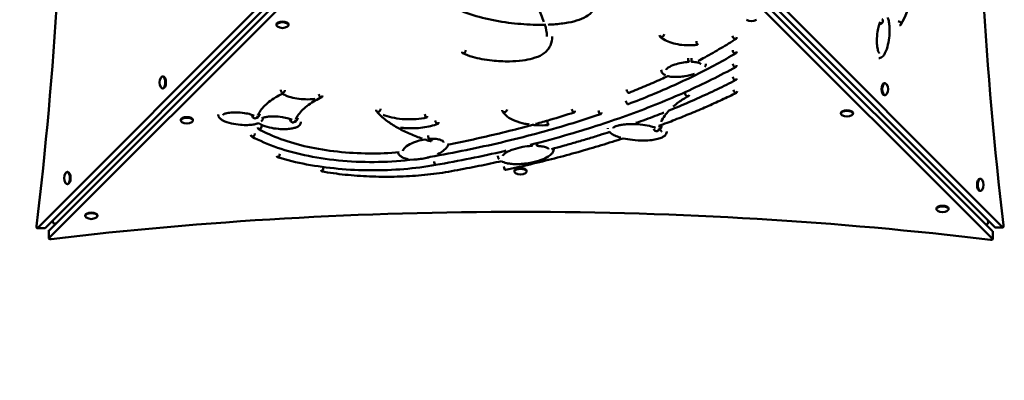
# Model space of a CAD drawing. Units: millimetres. Extents: x 11802 to 25714, y 8646 to 22449.
# Drawn here: x 20073 to 21226, y 9894 to 10316 of the extents above; entities that cross this region are included whole.
import ezdxf

# ---------------------------------------------------------------- set-up
doc = ezdxf.new("R2010")
doc.units = ezdxf.units.MM
doc.header["$LTSCALE"] = 100
doc.layers.add('Widoczne (ISO)', color=7, linetype='Continuous', lineweight=50)
doc.layers.add('Wymiar (ISO)', color=7, linetype='Continuous', lineweight=25)
doc.styles.add('Tekst notatki (ISO)', font='tahoma.ttf')
doc.dimstyles.new('Domyślne (ISO)', dxfattribs={"dimscale": 100, "dimtxt": 3.5, "dimasz": 2.5, "dimexe": 3.175, "dimexo": 0, "dimgap": 0.762, "dimtad": 1, "dimrnd": 1e-08, "dimzin": 0, "dimtxsty": 'Tekst notatki (ISO)', "dimcen": 0.09, "dimdle": 10, "dimclrd": 256, "dimclre": 256, "dimclrt": 256, "dimazin": 0, "dimtfac": 1.001486, "dimtmove": 0, "dimatfit": 3, "dimfxl": 0, "dimtolj": 1, "dimtzin": 0, "dimlwd": -1, "dimlwe": -1, "dimarcsym": 0})

# ---------------------------------------------------------------- blocks, each defined once
blk = doc.blocks.new('*D6')
at = {"layer": 'Defpoints', "color": 0}
for p in [(12249.3, 20948.6), (14664.3, 20948.6), (20179.3, 8645.7)]:
    blk.add_point(p, dxfattribs=at)
at = {"layer": 'Wymiar (ISO)'}
for p, q in [((14664.3, 20948.6), (11931.8, 20948.6)), ((12249.3, 8895.7), (12249.3, 20698.6)), ((20179.3, 8645.7), (11931.8, 8645.7))]:
    blk.add_line(p, q, dxfattribs=at)
for points in [[(12207.6, 20698.6), (12290.9, 20698.6), (12249.3, 20948.6)], [(12207.6, 8895.7), (12290.9, 8895.7), (12249.3, 8645.7)]]:
    blk.add_solid(points, dxfattribs=at)
at = {"layer": 'Wymiar (ISO)', "insert": (11808.5, 14350.9), "char_height": 350, "attachment_point": 1, "rotation": 90, "style": 'Tekst notatki (ISO)'}
blk.add_mtext('\\A1;12303', dxfattribs=at)

msp = doc.modelspace()

# ---------------------------------------------------------------- linework, layer by layer
at = {"layer": 'Widoczne (ISO)'}
for p, q in [((20093.5, 10072.4), (20645.8, 10625.7)), ((20102.4, 10072.4), (20654.8, 10625.7)), ((20663.7, 10625.7), (21215.2, 10073.3)), ((20672.7, 10625.7), (21224.2, 10073.3)), ((20659.3, 10621.2), (20106.9, 10069.7)), ((21212.5, 10068.8), (20659.3, 10621.2)), ((20659.3, 10612.2), (20106.9, 10060.8)), ((21212.5, 10059.9), (20659.3, 10612.2)), ((20373.4, 10310.2), (20373.4, 10311)), ((20387.6, 10310.2), (20387.6, 10311)), ((20240, 10250.1), (20240.8, 10250.1)), ((20240, 10235.9), (20240.8, 10235.9)), ((21086.5, 10242.1), (21085.7, 10242.1)), ((21086.5, 10227.9), (21085.7, 10227.9)), ((20261.4, 10198.4), (20261.4, 10199.2)), ((20275.6, 10198.4), (20275.6, 10199.2)), ((21034.8, 10206.4), (21034.8, 10207.2)), ((21049, 10206.4), (21049, 10207.2)), ((20128.2, 10138.1), (20129, 10138.1)), ((20652.2, 10138.6), (20652.2, 10139.5)), ((20666.4, 10138.6), (20666.4, 10139.5)), ((21198.4, 10130.1), (21197.5, 10130.1)), ((20128.2, 10123.9), (20129, 10123.9)), ((21198.4, 10115.9), (21197.5, 10115.9)), ((21146.8, 10094.6), (21146.8, 10095.4)), ((21161, 10094.6), (21161, 10095.4)), ((20149.4, 10086.6), (20149.4, 10087.4)), ((20163.6, 10086.6), (20163.6, 10087.4)), ((20093.1, 10072.2), (20102.1, 10072.2)), ((21207.1, 10081.3), (21207.1, 10081.5)), ((21224.5, 10073.1), (21215.6, 10073.1)), ((20106.7, 10060.4), (20106.7, 10069.4)), ((21212.7, 10059.5), (21212.7, 10068.5))]:
    msp.add_line(p, q, dxfattribs=at)
for centre, radius, start, end in [((20929.9, 10325.4), 10.7, 236.6687, 303.3313), ((20380.5, 10317.4), 10.7, 236.6687, 303.3313), ((20247.2, 10243), 10.7, 146.6687, 213.3313), ((21079.4, 10235), 10.7, 326.6687, 33.3313), ((21041.9, 10213.6), 10.7, 236.6687, 303.3313), ((20268.5, 10205.5), 10.7, 236.6687, 303.3313), ((20179.3, 10145.7), 1500, 180, 270), ((20135.3, 10131), 10.7, 146.6687, 213.3313), ((20659.3, 10145.8), 10.7, 236.6687, 303.3313), ((21191.2, 10123), 10.7, 326.6687, 33.3313), ((20156.5, 10093.7), 10.7, 236.6687, 303.3313), ((21153.9, 10101.7), 10.7, 236.6687, 303.3313)]:
    msp.add_arc(centre, radius, start, end, dxfattribs=at)
for centre, major_axis, ratio, start_param, end_param in [((19181.2, 10628.9), (0, -2120), 0.44522, 1.30633, 1.831645), ((22137.3, 10622.4), (0, 2120), 0.44522, 1.30633, 1.831645), ((20380.5, 10311), (-7.1, 0), 0.44522, 3.141593, 6.283185), ((21081.3, 10314.6), (0.94, 2.85), 0.885928, 3.425776, 6.090222), ((21102.6, 10312.2), (2.63, -1.45), 0.696314, 5.381528, 8.52312), ((20380.5, 10310.2), (-7.1, 0), 0.44522, 2.546487, 6.878291), ((20824.9, 10299), (-2.15, -2.09), 0.821516, 5.608388, 8.749981), ((20866.3, 10289.9), (0.33, -2.98), 0.217237, 4.238767, 7.38036), ((20910.4, 10296.6), (1.62, -2.52), 0.736075, 3.994583, 7.136176), ((20593.1, 10279.8), (-1.31, -2.7), 0.658739, 5.345623, 8.487216), ((20910.4, 10279.9), (1.53, -2.58), 0.716391, 4.020328, 7.16192), ((20856.1, 10270), (0.17, -2.99), 0.115771, 4.2476, 7.389193), ((20859.6, 10270.1), (-0.02, -3), 0.010313, 5.173835, 8.315428), ((20910.4, 10263.9), (1.45, -2.62), 0.697732, 4.041728, 7.183321), ((20240, 10243), (0, 7.1), 0.44522, 2.546487, 6.878291), ((20240.8, 10243), (0, 7.1), 0.44522, 3.141593, 6.283185), ((20910.4, 10248.6), (1.38, -2.66), 0.680021, 4.059814, 7.201407), ((20380.7, 10233.2), (-1.26, 2.72), 0.645144, 0.948747, 2.519543), ((20380.7, 10233.2), (1.74, 2.44), 0.759411, 3.89525, 5.466046), ((20785.5, 10233.7), (1.11, -2.79), 0.596365, 4.124454, 6.283185), ((20911.1, 10233.5), (1.32, -2.69), 0.663186, 4.075307, 7.2169), ((21085.7, 10235), (0, -7.1), 0.44522, 3.141593, 6.283185), ((21086.5, 10235), (0, -7.1), 0.44522, 2.546487, 6.878291), ((20425.2, 10228.4), (1.26, -2.72), 0.645144, 4.090339, 7.231932), ((20424.5, 10227.9), (0.68, -2.92), 0.413812, 5.705885, 6.714644), ((20854.5, 10229.4), (1.44, -2.63), 0.694841, 4.044818, 7.186411), ((20492.9, 10211.2), (-2.27, -1.96), 0.835863, 5.658345, 7.229141), ((20492.9, 10211.2), (1.61, 2.53), 0.73275, 3.854792, 5.425588), ((20640.7, 10210.9), (-2.63, -1.44), 0.869779, 5.837404, 8.978996), ((20721.4, 10210.7), (0.92, -2.86), 0.524635, 4.162055, 7.303648), ((20784.7, 10220.4), (1.06, -2.81), 0.579514, 4.13444, 6.283185), ((21041.9, 10207.2), (-7.1, 0), 0.44522, 3.141593, 6.283185), ((20268.5, 10198.4), (-7.1, 0), 0.44522, 2.546487, 6.878291), ((20268.5, 10199.2), (-7.1, 0), 0.44522, 3.141593, 6.283185), ((20348.1, 10203.6), (2.85, -0.94), 0.885928, 3.425776, 6.090222), ((20351.4, 10205.4), (-1.56, -2.56), 0.723858, 0.167822, 2.272205), ((20392.6, 10198.8), (2.85, -0.94), 0.885928, 3.425776, 6.090269), ((20395.9, 10200.6), (-1.56, -2.56), 0.723858, 0.167822, 2.272205), ((20548.7, 10204.7), (0.63, -2.93), 0.388034, 4.20823, 7.349823), ((20752.6, 10208.9), (0.97, -2.84), 0.544623, 4.152777, 7.29437), ((21041.9, 10206.4), (-7.1, 0), 0.44522, 2.546487, 6.878291), ((20353.9, 10191.2), (-1.49, -2.61), 0.705702, 5.391871, 8.533463), ((20561.5, 10197.3), (1.06, -2.81), 0.578943, 4.134764, 7.276357), ((20691.5, 10196), (0.23, -2.99), 0.150108, 4.245263, 7.386856), ((20818.6, 10188.5), (2.97, -0.41), 0.893702, 3.265512, 6.283185), ((20822.5, 10191), (-1.37, -2.67), 0.677215, 6.187806, 8.503867), ((20345.8, 10182.3), (-1.45, -2.63), 0.696314, 5.381528, 8.52312), ((20551.7, 10179.7), (0.26, -2.99), 0.170549, 4.243562, 6.283185), ((20554.7, 10177), (-0.85, -2.88), 0.493313, 0, 1.709686), ((20672.6, 10171.6), (0.14, -3), 0.095223, 5.161552, 7.390291), ((20678.9, 10171.6), (-0.12, -3), 0.078818, 5.175361, 7.986598), ((20375.7, 10158.1), (-0.87, -2.87), 0.501975, 5.253134, 8.394727), ((20427, 10141.7), (-0.51, -2.96), 0.323017, 5.202177, 8.343769), ((20559.4, 10149.3), (-0.51, 2.96), 0.325584, 1.080512, 2.651309), ((20559.4, 10149.3), (0.52, -2.95), 0.331269, 4.220986, 5.791783), ((20641.2, 10143.4), (0.63, -2.93), 0.391529, 4.207343, 6.283185), ((20659.3, 10138.6), (-7.1, 0), 0.44522, 2.546487, 6.878291), ((20659.3, 10139.5), (-7.1, 0), 0.44522, 3.141593, 6.283185), ((20128.2, 10131), (0, 7.1), 0.44522, 2.546487, 6.878291), ((20129, 10131), (0, 7.1), 0.44522, 3.141593, 6.283185), ((20567.4, 10140.1), (0.51, -2.96), 0.325584, 5.792901, 6.283185), ((20567.4, 10140.1), (0.44, -2.97), 0.281401, 5.800715, 6.325219), ((21197.5, 10123), (0, -7.1), 0.44522, 3.141593, 6.283185), ((21198.4, 10123), (0, -7.1), 0.44522, 2.546487, 6.878291), ((20656, 9147.6), (2120, 0), 0.44522, 1.30633, 1.831645), ((21153.9, 10094.6), (-7.1, 0), 0.44522, 2.546487, 6.878291), ((21153.9, 10095.4), (-7.1, 0), 0.44522, 3.141593, 6.283185), ((20156.5, 10086.6), (-7.1, 0), 0.44522, 2.546487, 6.878291), ((20156.5, 10087.4), (-7.1, 0), 0.44522, 3.141593, 6.283185), ((20093.1, 10074.2), (0, -2), 0.44522, 4.447922, 6.702651), ((20102.1, 10074.2), (0, -2), 0.44522, 0, 0.419466), ((20115.9, 10082.3), (1.97, 6.48), 0.64474, 1.912566, 2.449201), ((20115.9, 10082.3), (6.48, 1.96), 0.644562, 3.833595, 4.367804), ((21202.6, 10081.3), (-6.48, 1.97), 0.644513, 2.076497, 2.448896), ((21202.6, 10081.3), (-1.96, 6.48), 0.644334, 3.833899, 4.518941), ((21215.6, 10075.1), (0, -2), 0.44522, 5.863719, 6.283185), ((21224.5, 10075.1), (0, -2), 0.44522, 5.863719, 8.114831), ((20108.7, 10060.4), (-2, 0), 0.44522, 5.863719, 8.114831), ((20108.7, 10069.4), (-2, 0), 0.44522, 5.863719, 6.283185), ((21210.7, 10068.5), (2, 0), 0.44522, 0, 0.419466), ((21210.7, 10059.5), (2, 0), 0.44522, 4.447922, 6.702651)]:
    msp.add_ellipse(centre, major_axis=major_axis, ratio=ratio, start_param=start_param, end_param=end_param, dxfattribs=at)
for points, knots in [([(21105.2, 10310.8), (21110.1, 10319.8), (21114.6, 10330), (21122.3, 10352.3), (21125.5, 10364.5), (21130.7, 10390.2), (21132.6, 10403.7), (21134.9, 10431.3), (21135.4, 10445.4), (21134.8, 10473.5), (21133.8, 10487.4), (21132.1, 10500.9)], [1.972703, 1.972703, 1.972703, 1.972703, 2.206481, 2.206481, 2.440259, 2.440259, 2.674037, 2.674037, 2.907815, 2.907815, 3.1405, 3.1405, 3.1405, 3.1405]), ([(20686.8, 10314), (20684.9, 10319.3), (20682.6, 10324.7), (20675.3, 10340.8), (20669.9, 10351.4), (20664.9, 10362.3), (20664.9, 10362.4), (20664.8, 10362.5)], [18.053952, 18.053952, 18.053952, 18.053952, 21.783886, 21.783886, 29.139531, 29.139531, 29.209229, 29.209229, 29.209229, 29.209229]), ([(20688.9, 10310.5), (20684, 10310.4), (20679.1, 10310.4), (20664.5, 10310.9), (20654.8, 10311.7), (20634.8, 10314.3), (20624.4, 10316.3), (20604.7, 10321.2), (20595.3, 10324.3), (20583.5, 10329.7), (20580.1, 10331.5), (20574.5, 10335.3), (20572.2, 10337.1), (20569.1, 10340.6), (20568, 10342.1), (20566.6, 10345.2), (20566.1, 10346.8), (20566, 10348.6), (20566, 10348.9), (20566, 10349.2)], [26.09673, 26.09673, 26.09673, 26.09673, 27.563741, 27.563741, 30.497383, 30.497383, 33.818167, 33.818167, 37.258831, 37.258831, 38.828121, 38.828121, 40.173609, 40.173609, 41.139097, 41.139097, 41.986373, 41.986373, 42.147592, 42.147592, 42.147592, 42.147592]), ([(20746.6, 10336.2), (20746.6, 10334.2), (20746.3, 10332.2), (20744.3, 10327.1), (20741.9, 10324), (20735.6, 10319.5), (20732.1, 10317.8), (20724.3, 10315), (20719.9, 10313.9), (20709.9, 10312.1), (20704.2, 10311.4), (20696.1, 10310.8), (20693.9, 10310.7), (20691.6, 10310.6)], [17.422744, 17.422744, 17.422744, 17.422744, 18.560949, 18.560949, 20.42737, 20.42737, 21.921327, 21.921327, 23.38992, 23.38992, 25.14801, 25.14801, 25.829024, 25.829024, 25.829024, 25.829024]), ([(21089.5, 10319), (21089.8, 10318.5), (21090, 10317.9), (21090.7, 10315.8), (21091, 10314.2), (21091.6, 10310.4), (21091.8, 10308.3), (21091.9, 10303.3), (21091.8, 10300.5), (21091.3, 10294.1), (21090.7, 10290.6), (21089.1, 10283.5), (21088, 10280), (21085.8, 10275.9), (21085, 10274.7), (21083.5, 10273.1), (21082.8, 10272.5), (21081.3, 10271.8), (21080.7, 10271.6), (21079.9, 10271.5), (21079.7, 10271.5), (21079.4, 10271.5)], [2.205872, 2.205872, 2.205872, 2.205872, 2.419409, 2.419409, 2.957715, 2.957715, 3.602107, 3.602107, 4.444182, 4.444182, 5.541148, 5.541148, 6.805195, 6.805195, 7.351161, 7.351161, 7.755297, 7.755297, 8.003878, 8.003878, 8.097017, 8.097017, 8.097017, 8.097017]), ([(20690.4, 10296.8), (20690.4, 10297), (20690.4, 10297.2), (20690.3, 10301.7), (20689.3, 10306.1), (20687.9, 10310.5)], [13.988606, 13.988606, 13.988606, 13.988606, 14.166356, 14.166356, 17.247967, 17.247967, 17.247967, 17.247967]), ([(21080.9, 10313.8), (21080.3, 10312.5), (21079.8, 10311), (21078.7, 10307.2), (21078.2, 10304.8), (21077.3, 10299), (21077, 10295.5), (21077, 10290.2), (21077, 10288.5), (21077.3, 10285.5), (21077.4, 10284.3), (21077.8, 10282.2), (21078, 10281.3), (21078.4, 10280), (21078.6, 10279.5), (21078.9, 10278.7), (21079, 10278.4), (21079.3, 10278), (21079.4, 10277.8), (21079.6, 10277.5), (21079.7, 10277.4), (21079.8, 10277.4), (21079.8, 10277.4), (21079.8, 10277.4)], [0.088299, 0.088299, 0.088299, 0.088299, 0.658554, 0.658554, 1.458048, 1.458048, 2.510319, 2.510319, 3.023451, 3.023451, 3.419585, 3.419585, 3.707663, 3.707663, 3.911428, 3.911428, 4.059175, 4.059175, 4.172534, 4.172534, 4.361916, 4.361916, 4.397869, 4.397869, 4.397869, 4.397869]), ([(20696.4, 10296.8), (20696.4, 10293.3), (20695.9, 10289.8), (20693.3, 10284), (20691.8, 10281.6), (20688.3, 10278.1), (20686.6, 10276.8), (20681.6, 10273.8), (20677.8, 10272.2), (20669.9, 10270), (20665.8, 10269.2), (20656.6, 10268), (20651.5, 10267.7), (20639.6, 10267.5), (20632.8, 10267.9), (20618.1, 10269.4), (20610.1, 10270.9), (20599, 10274.1), (20595.2, 10275.5), (20591.8, 10277.1)], [42.496958, 42.496958, 42.496958, 42.496958, 44.639553, 44.639553, 46.084793, 46.084793, 47.016792, 47.016792, 48.496457, 48.496457, 49.807691, 49.807691, 51.342659, 51.342659, 53.372529, 53.372529, 55.869833, 55.869833, 57.325345, 57.325345, 57.325345, 57.325345]), ([(20822.7, 10296.9), (20824.3, 10295.2), (20826.4, 10293.8), (20831, 10291.3), (20833.7, 10290.2), (20839.6, 10288.4), (20842.7, 10287.7), (20849.4, 10286.7), (20852.8, 10286.5), (20859.7, 10286.4), (20863.2, 10286.5), (20866.6, 10286.9)], [1.734882, 1.734882, 1.734882, 1.734882, 2.016224, 2.016224, 2.297566, 2.297566, 2.578908, 2.578908, 2.860251, 2.860251, 3.141593, 3.141593, 3.141593, 3.141593]), ([(20867.5, 10268.1), (20870.1, 10269.5), (20872.8, 10270.9), (20878.7, 10274.1), (20881.8, 10275.9), (20888.1, 10279.5), (20891.2, 10281.3), (20897.3, 10284.9), (20900.3, 10286.7), (20906.2, 10290.4), (20909.1, 10292.2), (20912, 10294.1)], [0.00329905, 0.00329905, 0.00329905, 0.00329905, 0.01894718, 0.01894718, 0.03789436, 0.03789436, 0.05684154, 0.05684154, 0.07578873, 0.07578873, 0.09473591, 0.09473591, 0.09473591, 0.09473591]), ([(20785.7, 10217.6), (20795.1, 10221.1), (20804.3, 10224.8), (20822.3, 10232.2), (20831.1, 10236), (20848.4, 10243.8), (20856.8, 10247.8), (20873.3, 10256), (20881.3, 10260.1), (20897, 10268.6), (20904.6, 10272.9), (20912, 10277.3)], [3.1415927, 3.1415927, 3.1415927, 3.1415927, 3.1862913, 3.1862913, 3.2309899, 3.2309899, 3.2756886, 3.2756886, 3.3203872, 3.3203872, 3.3650858, 3.3650858, 3.3650858, 3.3650858]), ([(20670.6, 10169.8), (20686.1, 10173.7), (20701.4, 10177.9), (20741, 10189.5), (20764.8, 10197.2), (20810.4, 10213.8), (20832.2, 10222.6), (20873.7, 10241.3), (20893.4, 10251), (20911.9, 10261.3)], [5.9068955, 5.9068955, 5.9068955, 5.9068955, 5.9704152, 5.9704152, 6.0746719, 6.0746719, 6.1789286, 6.1789286, 6.2831853, 6.2831853, 6.2831853, 6.2831853]), ([(20829.3, 10251.4), (20828.8, 10251.6), (20828.3, 10251.8), (20826.7, 10252.8), (20825.7, 10253.6), (20824.5, 10255.6), (20824.2, 10256.6), (20824.2, 10257.7), (20824.2, 10257.8), (20824.2, 10257.8)], [8.641889, 8.641889, 8.641889, 8.641889, 8.83267, 8.83267, 9.333834, 9.333834, 9.761974, 9.761974, 9.785451, 9.785451, 9.785451, 9.785451]), ([(20856.2, 10267), (20853.5, 10266.8), (20850.9, 10266.5), (20845.5, 10265.5), (20842.7, 10264.8), (20837.2, 10262.9), (20834.5, 10261.6), (20831.8, 10259.8), (20831.2, 10259.3), (20830.5, 10258.5), (20830.3, 10258.2), (20830.2, 10257.9), (20830.2, 10257.8), (20830.2, 10257.8)], [0, 0, 0, 0, 0.815814, 0.815814, 1.770974, 1.770974, 2.926344, 2.926344, 3.397719, 3.397719, 3.692946, 3.692946, 3.963813, 3.963813, 3.963813, 3.963813]), ([(20870.6, 10264.6), (20870.6, 10264.6), (20870.6, 10264.6), (20870.5, 10264.7), (20870.4, 10264.8), (20869.9, 10265.2), (20869.5, 10265.4), (20868.6, 10265.8), (20868.1, 10266), (20866.9, 10266.3), (20866.1, 10266.5), (20864.4, 10266.8), (20863.3, 10266.9), (20861.3, 10267), (20860.4, 10267.1), (20859.6, 10267.1)], [10.428986, 10.428986, 10.428986, 10.428986, 10.52936, 10.52936, 10.777298, 10.777298, 10.996094, 10.996094, 11.203733, 11.203733, 11.45605, 11.45605, 11.782555, 11.782555, 12.048255, 12.048255, 12.048255, 12.048255]), ([(20876.6, 10264.6), (20876.6, 10264.5), (20876.6, 10264.3), (20876.5, 10263.4), (20876.3, 10262.6), (20875.8, 10261.6), (20875.7, 10261.4), (20875.5, 10261.1)], [2.4212446, 2.4212446, 2.4212446, 2.4212446, 2.4817422, 2.4817422, 2.8286136, 2.8286136, 2.96642, 2.96642, 2.96642, 2.96642]), ([(20786.6, 10230.9), (20789.8, 10232.2), (20793, 10233.5), (20799.3, 10236.1), (20802.5, 10237.4), (20808.7, 10240), (20811.8, 10241.4), (20818, 10244), (20821, 10245.4), (20826.7, 10248), (20829.4, 10249.2), (20832, 10250.4)], [3.14159265, 3.14159265, 3.14159265, 3.14159265, 3.15767738, 3.15767738, 3.17376211, 3.17376211, 3.18984684, 3.18984684, 3.20593156, 3.20593156, 3.22016751, 3.22016751, 3.22016751, 3.22016751]), ([(20863.1, 10253.1), (20859.7, 10251.9), (20855.8, 10250.9), (20849.7, 10249.9), (20847.6, 10249.7), (20843.6, 10249.4), (20841.8, 10249.4), (20838.5, 10249.4), (20837.1, 10249.5), (20834.6, 10249.9), (20833.5, 10250), (20832.3, 10250.3), (20832.2, 10250.4), (20832, 10250.4)], [4.991996, 4.991996, 4.991996, 4.991996, 6.286154, 6.286154, 6.940976, 6.940976, 7.484299, 7.484299, 7.91438, 7.91438, 8.254779, 8.254779, 8.316518, 8.316518, 8.316518, 8.316518]), ([(20832.9, 10209.9), (20836.1, 10211.2), (20839.2, 10212.4), (20850.4, 10217.1), (20858.5, 10220.5), (20874.2, 10227.6), (20882, 10231.1), (20897.1, 10238.4), (20904.5, 10242.1), (20911.8, 10245.9)], [6.1532476, 6.1532476, 6.1532476, 6.1532476, 6.1677502, 6.1677502, 6.2062286, 6.2062286, 6.244707, 6.244707, 6.2831853, 6.2831853, 6.2831853, 6.2831853]), ([(20380.5, 10229.7), (20377.7, 10228.4), (20375, 10227), (20369.6, 10223.8), (20367, 10222), (20362.2, 10218.3), (20360.1, 10216.3), (20356.5, 10212.5), (20355, 10210.5), (20353, 10207.2), (20352.3, 10205.9), (20351.7, 10204.5)], [3.1600155, 3.1600155, 3.1600155, 3.1600155, 3.2657, 3.2657, 3.3898073, 3.3898073, 3.5139147, 3.5139147, 3.638022, 3.638022, 3.7225704, 3.7225704, 3.7225704, 3.7225704]), ([(20380.5, 10229.7), (20382.2, 10228.7), (20384, 10227.8), (20388.8, 10226), (20391.8, 10225.1), (20398.2, 10223.9), (20401.6, 10223.5), (20408.5, 10223.1), (20412, 10223.1), (20416.5, 10223.5), (20417.7, 10223.6), (20418.8, 10223.8)], [4.861069, 4.861069, 4.861069, 4.861069, 5.088939, 5.088939, 5.387501, 5.387501, 5.686062, 5.686062, 5.984624, 5.984624, 6.085701, 6.085701, 6.085701, 6.085701]), ([(20424.5, 10224.8), (20421.9, 10223.5), (20419.3, 10222.1), (20414.1, 10219), (20411.4, 10217.2), (20406.7, 10213.5), (20404.6, 10211.6), (20401, 10207.7), (20399.5, 10205.8), (20397.4, 10202.5), (20396.7, 10201.1), (20396.2, 10199.8)], [3.1652742, 3.1652742, 3.1652742, 3.1652742, 3.2657, 3.2657, 3.3898073, 3.3898073, 3.5139147, 3.5139147, 3.638022, 3.638022, 3.7225704, 3.7225704, 3.7225704, 3.7225704]), ([(20821.6, 10192.1), (20827.9, 10194.4), (20834.2, 10196.8), (20846.7, 10201.7), (20852.9, 10204.2), (20865.3, 10209.3), (20871.4, 10211.9), (20883.4, 10217.2), (20889.3, 10219.8), (20901, 10225.3), (20906.8, 10228), (20912.4, 10230.8)], [6.1421288, 6.1421288, 6.1421288, 6.1421288, 6.1697798, 6.1697798, 6.1981312, 6.1981312, 6.2264826, 6.2264826, 6.2548339, 6.2548339, 6.2831853, 6.2831853, 6.2831853, 6.2831853]), ([(20855.9, 10226.8), (20851.8, 10224.5), (20848, 10222.2), (20842.3, 10218.1), (20840.2, 10216.5), (20838.3, 10214.9)], [5.6626486, 5.6626486, 5.6626486, 5.6626486, 5.7867559, 5.7867559, 5.867399, 5.867399, 5.867399, 5.867399]), ([(20352.6, 10195.4), (20352.1, 10195.2), (20351.5, 10194.9), (20349.4, 10194.3), (20347.7, 10193.9), (20344, 10193.3), (20341.8, 10193.2), (20336.9, 10193), (20334.1, 10193.1), (20327.7, 10193.6), (20324.2, 10194.2), (20317.1, 10195.8), (20313.6, 10196.9), (20309.5, 10199.1), (20308.3, 10199.9), (20306.7, 10201.4), (20306.1, 10202.2), (20305.4, 10203.6), (20305.2, 10204.2), (20305.1, 10205), (20305.1, 10205.3), (20305.1, 10205.5)], [2.205872, 2.205872, 2.205872, 2.205872, 2.419409, 2.419409, 2.957715, 2.957715, 3.602107, 3.602107, 4.444182, 4.444182, 5.541148, 5.541148, 6.805195, 6.805195, 7.351161, 7.351161, 7.755297, 7.755297, 8.003878, 8.003878, 8.097017, 8.097017, 8.097017, 8.097017]), ([(20347.4, 10204), (20346.1, 10204.6), (20344.6, 10205.1), (20340.8, 10206.2), (20338.4, 10206.7), (20332.6, 10207.6), (20329.1, 10207.9), (20323.8, 10207.9), (20322.1, 10207.9), (20319.1, 10207.6), (20317.9, 10207.5), (20315.8, 10207.1), (20314.9, 10206.9), (20313.6, 10206.5), (20313.1, 10206.4), (20312.3, 10206), (20312, 10205.9), (20311.6, 10205.7), (20311.4, 10205.6), (20311.1, 10205.3), (20311, 10205.2), (20311, 10205.2), (20311, 10205.2), (20311, 10205.2)], [0.088299, 0.088299, 0.088299, 0.088299, 0.658554, 0.658554, 1.458048, 1.458048, 2.510319, 2.510319, 3.023451, 3.023451, 3.419585, 3.419585, 3.707663, 3.707663, 3.911428, 3.911428, 4.059175, 4.059175, 4.172534, 4.172534, 4.361916, 4.361916, 4.397869, 4.397869, 4.397869, 4.397869]), ([(20351.6, 10201.3), (20351.6, 10201.3), (20351.6, 10201.3), (20351.5, 10201.5), (20351.3, 10201.7), (20350.9, 10202.1), (20350.7, 10202.2), (20350.5, 10202.4)], [10.6546678, 10.6546678, 10.6546678, 10.6546678, 10.7855056, 10.7855056, 11.0173853, 11.0173853, 11.1741339, 11.1741339, 11.1741339, 11.1741339]), ([(20357.6, 10201.5), (20357.6, 10200.9), (20357.5, 10200.2), (20357, 10199), (20356.6, 10198.4), (20356, 10197.6), (20355.8, 10197.4), (20355.5, 10197.2)], [1.1382236, 1.1382236, 1.1382236, 1.1382236, 1.3842218, 1.3842218, 1.6620067, 1.6620067, 1.7763718, 1.7763718, 1.7763718, 1.7763718]), ([(20391.9, 10199.3), (20390.6, 10199.8), (20389.1, 10200.3), (20385.3, 10201.4), (20382.9, 10201.9), (20377, 10202.8), (20373.5, 10203.1), (20368.3, 10203.2), (20366.6, 10203.1), (20363.6, 10202.9), (20362.3, 10202.7), (20360.2, 10202.3), (20359.4, 10202.2), (20358, 10201.8), (20357.5, 10201.6), (20356.7, 10201.3), (20356.4, 10201.1), (20356.1, 10200.9)], [0.088299, 0.088299, 0.088299, 0.088299, 0.658554, 0.658554, 1.458048, 1.458048, 2.510319, 2.510319, 3.023451, 3.023451, 3.419585, 3.419585, 3.707663, 3.707663, 3.911428, 3.911428, 4.085952, 4.085952, 4.085952, 4.085952]), ([(20490.6, 10209.3), (20493.1, 10206.3), (20496, 10203.5), (20502.5, 10198.1), (20506.2, 10195.5), (20514.1, 10190.5), (20518.4, 10188.1), (20527.6, 10183.6), (20532.4, 10181.5), (20539.8, 10178.7), (20541.9, 10177.9), (20544.2, 10177.2)], [5.6626486, 5.6626486, 5.6626486, 5.6626486, 5.7867559, 5.7867559, 5.9108633, 5.9108633, 6.0349706, 6.0349706, 6.159078, 6.159078, 6.2108561, 6.2108561, 6.2108561, 6.2108561]), ([(20498.3, 10205.1), (20499, 10204.8), (20499.7, 10204.6), (20503.8, 10203.1), (20507.6, 10202.1), (20515.6, 10200.6), (20519.8, 10200.1), (20528.4, 10199.7), (20532.7, 10199.7), (20541.2, 10200.4), (20545.4, 10201), (20549.3, 10201.8)], [1.958405, 1.958405, 1.958405, 1.958405, 2.016224, 2.016224, 2.297566, 2.297566, 2.578908, 2.578908, 2.860251, 2.860251, 3.141593, 3.141593, 3.141593, 3.141593]), ([(20553.5, 10155.7), (20567.7, 10158.2), (20581.8, 10160.9), (20609.7, 10166.6), (20623.5, 10169.6), (20650.7, 10176), (20664.1, 10179.4), (20690.5, 10186.4), (20703.5, 10190.1), (20728.9, 10197.8), (20741.4, 10201.9), (20753.6, 10206)], [2.8619658, 2.8619658, 2.8619658, 2.8619658, 2.9177403, 2.9177403, 2.9737034, 2.9737034, 3.0296665, 3.0296665, 3.0856296, 3.0856296, 3.1415927, 3.1415927, 3.1415927, 3.1415927]), ([(20638.1, 10209.4), (20639.4, 10207), (20641.4, 10204.9), (20646.4, 10201.2), (20649.5, 10199.5), (20656.4, 10196.7), (20660.4, 10195.5), (20666.2, 10194.3), (20667.9, 10194), (20669.7, 10193.7)], [3.141593, 3.141593, 3.141593, 3.141593, 3.435522, 3.435522, 3.735389, 3.735389, 4.035255, 4.035255, 4.154643, 4.154643, 4.154643, 4.154643]), ([(20677.1, 10194.3), (20682.7, 10195.9), (20688.3, 10197.5), (20703.5, 10202), (20713, 10204.9), (20722.3, 10207.9)], [3.07374444, 3.07374444, 3.07374444, 3.07374444, 3.09864594, 3.09864594, 3.14159265, 3.14159265, 3.14159265, 3.14159265]), ([(20794.7, 10195.5), (20802.3, 10198.2), (20809.9, 10201), (20820.6, 10205.1), (20824, 10206.4), (20827.3, 10207.7)], [6.09559599, 6.09559599, 6.09559599, 6.09559599, 6.12927188, 6.12927188, 6.1445986, 6.1445986, 6.1445986, 6.1445986]), ([(20833.3, 10210.1), (20831.4, 10208.1), (20829.8, 10206.2), (20826.7, 10201.8), (20825.2, 10199.3), (20824.1, 10196.9)], [5.9442151, 5.9442151, 5.9442151, 5.9442151, 6.0349706, 6.0349706, 6.1489154, 6.1489154, 6.1489154, 6.1489154]), ([(20352.4, 10188.5), (20360.2, 10184.1), (20369, 10180.1), (20388.4, 10173.1), (20398.9, 10170), (20421.2, 10165.1), (20433, 10163.2), (20457.2, 10160.6), (20469.6, 10159.9), (20493.8, 10159.7), (20505.6, 10160.2), (20517.2, 10161.2)], [2.02697, 2.02697, 2.02697, 2.02697, 2.249895, 2.249895, 2.472819, 2.472819, 2.695744, 2.695744, 2.918668, 2.918668, 3.130616, 3.130616, 3.130616, 3.130616]), ([(20402.1, 10196.7), (20402.1, 10196.1), (20401.9, 10195.5), (20401.5, 10194.2), (20401.1, 10193.6), (20400.1, 10192.4), (20399.4, 10191.9), (20397.7, 10190.9), (20396.6, 10190.4), (20393.9, 10189.5), (20392.2, 10189.1), (20388.5, 10188.6), (20386.3, 10188.4), (20381.4, 10188.2), (20378.5, 10188.3), (20372.2, 10188.9), (20368.6, 10189.4), (20361.6, 10191), (20358, 10192.2), (20354.2, 10194.2), (20353.3, 10194.7), (20352.6, 10195.4)], [1.138224, 1.138224, 1.138224, 1.138224, 1.384222, 1.384222, 1.662007, 1.662007, 1.984347, 1.984347, 2.419409, 2.419409, 2.957715, 2.957715, 3.602107, 3.602107, 4.444182, 4.444182, 5.541148, 5.541148, 6.805195, 6.805195, 7.21636, 7.21636, 7.21636, 7.21636]), ([(20396.1, 10196.5), (20396.1, 10196.5), (20396.1, 10196.6), (20395.9, 10196.8), (20395.8, 10197), (20395.3, 10197.3), (20395.2, 10197.5), (20394.9, 10197.6)], [5.6584035, 5.6584035, 5.6584035, 5.6584035, 5.8016333, 5.8016333, 6.0328212, 6.0328212, 6.1779544, 6.1779544, 6.1779544, 6.1779544]), ([(20518.9, 10189.9), (20520.8, 10189.7), (20522.7, 10189.5), (20528, 10189.2), (20531.4, 10189.2), (20538.1, 10189.4), (20541.4, 10189.7), (20547.9, 10190.6), (20551.1, 10191.1), (20557.1, 10192.6), (20559.9, 10193.5), (20562.5, 10194.4)], [3.2300583, 3.2300583, 3.2300583, 3.2300583, 3.3483306, 3.3483306, 3.5550686, 3.5550686, 3.7618065, 3.7618065, 3.9685445, 3.9685445, 4.1752824, 4.1752824, 4.1752824, 4.1752824]), ([(20573.7, 10170.1), (20584, 10172.1), (20594.1, 10174.1), (20614.5, 10178.6), (20624.7, 10180.9), (20644.9, 10185.8), (20654.9, 10188.3), (20667.6, 10191.7), (20670.5, 10192.5), (20673.3, 10193.3)], [2.9280037, 2.9280037, 2.9280037, 2.9280037, 2.9698058, 2.9698058, 3.0127525, 3.0127525, 3.0556992, 3.0556992, 3.0682045, 3.0682045, 3.0682045, 3.0682045]), ([(20673.3, 10193.3), (20674.8, 10193.1), (20676.3, 10193), (20682.3, 10192.6), (20686.9, 10192.7), (20691.6, 10193), (20691.6, 10193), (20691.7, 10193)], [4.2366214, 4.2366214, 4.2366214, 4.2366214, 4.3351223, 4.3351223, 4.6349891, 4.6349891, 4.6409267, 4.6409267, 4.6409267, 4.6409267]), ([(20817.7, 10189.9), (20815.5, 10190.7), (20813, 10191.4), (20807.1, 10192.7), (20803.5, 10193.3), (20795, 10194.1), (20790.1, 10194.3), (20783, 10194), (20780.7, 10193.8), (20777, 10193.2), (20775.5, 10192.9), (20773, 10192.3), (20772, 10192), (20770.5, 10191.4), (20769.9, 10191.2), (20769.1, 10190.7), (20768.8, 10190.5), (20768.1, 10190), (20767.9, 10189.8), (20767.8, 10189.6), (20767.8, 10189.5), (20767.8, 10189.5)], [0.084777, 0.084777, 0.084777, 0.084777, 0.951413, 0.951413, 2.090765, 2.090765, 3.547719, 3.547719, 4.226758, 4.226758, 4.730758, 4.730758, 5.094151, 5.094151, 5.355011, 5.355011, 5.549739, 5.549739, 5.864292, 5.864292, 6.029508, 6.029508, 6.029508, 6.029508]), ([(20824.8, 10185.5), (20824.8, 10185.5), (20824.8, 10185.5), (20824.8, 10185.5), (20824.7, 10185.7), (20824.2, 10186.3), (20823.8, 10186.7), (20822.7, 10187.5), (20822, 10187.9), (20821.1, 10188.4)], [14.153158, 14.153158, 14.153158, 14.153158, 14.181257, 14.181257, 14.54399, 14.54399, 14.895817, 14.895817, 15.308005, 15.308005, 15.308005, 15.308005]), ([(20344.4, 10179.7), (20353.3, 10174.8), (20363.5, 10170.4), (20385.9, 10162.7), (20398.1, 10159.4), (20423.8, 10154.3), (20437.3, 10152.4), (20464.9, 10150), (20479, 10149.5), (20507.1, 10150.1), (20521, 10151.1), (20534.4, 10152.8)], [1.972703, 1.972703, 1.972703, 1.972703, 2.206481, 2.206481, 2.440259, 2.440259, 2.674037, 2.674037, 2.907815, 2.907815, 3.1405, 3.1405, 3.1405, 3.1405]), ([(20547.2, 10176.2), (20544.2, 10175.7), (20541.3, 10175), (20535.4, 10173.2), (20532.4, 10172), (20526.8, 10169.1), (20524.3, 10167.2), (20522.3, 10164.9), (20521.9, 10164.3), (20521.6, 10163.4), (20521.5, 10163.2), (20521.5, 10163)], [0.073384, 0.073384, 0.073384, 0.073384, 1.040605, 1.040605, 2.252183, 2.252183, 3.700509, 3.700509, 4.285566, 4.285566, 4.665984, 4.665984, 4.665984, 4.665984]), ([(20569.3, 10172.8), (20569.3, 10173), (20569.3, 10173.2), (20569.1, 10173.6), (20568.9, 10174), (20568, 10174.7), (20567.6, 10174.9), (20566.6, 10175.4), (20565.9, 10175.7), (20564.2, 10176.2), (20563.3, 10176.4), (20561.1, 10176.7), (20559.9, 10176.8), (20557.2, 10177), (20555.6, 10177), (20553.3, 10176.9), (20552.6, 10176.8), (20551.9, 10176.8)], [12.488722, 12.488722, 12.488722, 12.488722, 12.832728, 12.832728, 13.331342, 13.331342, 13.554232, 13.554232, 13.867561, 13.867561, 14.181717, 14.181717, 14.548936, 14.548936, 15.016301, 15.016301, 15.228835, 15.228835, 15.228835, 15.228835]), ([(20641.9, 10140.5), (20651.6, 10142.6), (20661.2, 10144.8), (20680.3, 10149.3), (20689.8, 10151.6), (20708.5, 10156.5), (20717.8, 10158.9), (20736.1, 10164.1), (20745.1, 10166.7), (20762.7, 10172.1), (20771.3, 10174.8), (20779.8, 10177.5)], [2.9595315, 2.9595315, 2.9595315, 2.9595315, 2.9959437, 2.9959437, 3.032356, 3.032356, 3.0687682, 3.0687682, 3.1051804, 3.1051804, 3.1404558, 3.1404558, 3.1404558, 3.1404558]), ([(20695.8, 10165), (20700.3, 10166.2), (20704.8, 10167.4), (20714.1, 10170), (20719, 10171.3), (20728.5, 10174.1), (20733.3, 10175.5), (20742.7, 10178.3), (20747.4, 10179.8), (20756.1, 10182.5), (20760, 10183.8), (20764, 10185)], [3.04477552, 3.04477552, 3.04477552, 3.04477552, 3.0629424, 3.0629424, 3.08260496, 3.08260496, 3.10226753, 3.10226753, 3.12193009, 3.12193009, 3.13887055, 3.13887055, 3.13887055, 3.13887055]), ([(20776.9, 10178.3), (20776.6, 10178.3), (20776.3, 10178.4), (20773.9, 10179.2), (20771.8, 10179.9), (20768.4, 10181.5), (20766.9, 10182.3), (20765, 10183.7), (20764.3, 10184.3), (20763.7, 10185)], [7.984315, 7.984315, 7.984315, 7.984315, 8.083236, 8.083236, 8.86478, 8.86478, 9.509399, 9.509399, 9.88518, 9.88518, 9.88518, 9.88518]), ([(20830.8, 10185.5), (20830.8, 10185.4), (20830.8, 10185.3), (20830.7, 10184.3), (20830.4, 10183.4), (20829.6, 10181.9), (20829, 10181.2), (20827.5, 10179.8), (20826.5, 10179.2), (20823.8, 10177.9), (20822.1, 10177.3), (20818, 10176.2), (20815.6, 10175.8), (20810, 10175.1), (20806.8, 10174.9), (20799.2, 10174.9), (20794.9, 10175.1), (20786.9, 10176.1), (20783.2, 10176.7), (20779.8, 10177.5)], [1.584325, 1.584325, 1.584325, 1.584325, 1.628531, 1.628531, 1.999285, 1.999285, 2.363785, 2.363785, 2.836393, 2.836393, 3.465566, 3.465566, 4.225557, 4.225557, 5.197668, 5.197668, 6.487958, 6.487958, 7.6566, 7.6566, 7.6566, 7.6566]), ([(20574.9, 10170.3), (20574.8, 10170.1), (20574.8, 10169.9), (20574.2, 10168.5), (20573.4, 10167.3), (20571.1, 10164.6), (20569.3, 10163.1), (20565.7, 10160.8), (20563.9, 10159.8), (20562.1, 10159)], [3.781247, 3.781247, 3.781247, 3.781247, 3.87369, 3.87369, 4.546996, 4.546996, 5.597746, 5.597746, 6.382334, 6.382334, 6.382334, 6.382334]), ([(20698.3, 10164.8), (20698.3, 10164.8), (20698.3, 10164.7), (20698.2, 10163.7), (20698, 10162.8), (20697.2, 10161), (20696.6, 10160.1), (20694.7, 10158.1), (20693.4, 10157.1), (20689.5, 10154.6), (20686.7, 10153.3), (20679.7, 10150.8), (20675.3, 10149.6), (20665.4, 10147.8), (20659.8, 10147.3), (20652, 10147.3), (20649.7, 10147.4), (20646.1, 10147.9), (20644.6, 10148.1), (20640.9, 10149), (20638.8, 10149.7), (20637, 10150.7), (20637, 10150.8), (20637, 10150.8)], [2.78989, 2.78989, 2.78989, 2.78989, 2.821053, 2.821053, 3.226644, 3.226644, 3.7175, 3.7175, 4.472983, 4.472983, 5.630682, 5.630682, 7.133395, 7.133395, 8.806222, 8.806222, 9.473516, 9.473516, 9.942749, 9.942749, 10.701061, 10.701061, 10.715345, 10.715345, 10.715345, 10.715345]), ([(20672.8, 10168.6), (20669.1, 10168.4), (20665.4, 10168), (20658, 10166.7), (20654.2, 10165.7), (20648.9, 10163.9), (20647.1, 10163.2), (20644.1, 10161.8), (20642.8, 10161.1), (20640.9, 10159.8), (20640.2, 10159.2), (20639.4, 10158.2), (20639.1, 10157.9), (20638.9, 10157.4), (20638.8, 10157.2), (20638.8, 10157.1)], [0, 0, 0, 0, 1.115485, 1.115485, 2.401755, 2.401755, 3.129496, 3.129496, 3.776113, 3.776113, 4.2778, 4.2778, 4.637633, 4.637633, 5.01289, 5.01289, 5.01289, 5.01289]), ([(20692.3, 10164.8), (20692.3, 10164.9), (20692.3, 10164.9), (20692.2, 10164.9), (20692.2, 10165.1), (20691.9, 10165.5), (20691.6, 10165.7), (20690.9, 10166.1), (20690.4, 10166.4), (20689.1, 10167), (20688.4, 10167.2), (20686.6, 10167.7), (20685.4, 10167.9), (20682.8, 10168.4), (20681.2, 10168.5), (20679.3, 10168.6), (20679, 10168.6), (20678.8, 10168.6)], [12.857627, 12.857627, 12.857627, 12.857627, 13.000099, 13.000099, 13.362737, 13.362737, 13.587842, 13.587842, 13.865862, 13.865862, 14.161504, 14.161504, 14.529916, 14.529916, 15.016733, 15.016733, 15.091665, 15.091665, 15.091665, 15.091665]), ([(20374.8, 10155.3), (20385.5, 10152), (20396.9, 10149.3), (20420.7, 10144.8), (20433.1, 10143.1), (20458.4, 10140.7), (20471.3, 10140.1), (20497.1, 10140), (20510, 10140.5), (20535.4, 10142.6), (20547.9, 10144.2), (20559.9, 10146.3)], [2.1675152, 2.1675152, 2.1675152, 2.1675152, 2.3623307, 2.3623307, 2.5571462, 2.5571462, 2.7519617, 2.7519617, 2.9467772, 2.9467772, 3.1415654, 3.1415654, 3.1415654, 3.1415654]), ([(20527.7, 10153.3), (20527.7, 10153.3), (20527.7, 10153.3), (20525.6, 10153.6), (20523.6, 10154.1), (20520.5, 10155.5), (20519.3, 10156.2), (20517.2, 10158.1), (20516.5, 10159.2), (20515.9, 10160.6), (20515.9, 10160.8), (20515.8, 10161.1)], [10.206227, 10.206227, 10.206227, 10.206227, 10.210102, 10.210102, 10.85803, 10.85803, 11.42069, 11.42069, 11.982743, 11.982743, 12.09683, 12.09683, 12.09683, 12.09683]), ([(20553.5, 10155.7), (20552.2, 10155.3), (20550.8, 10155), (20547.2, 10154.1), (20544.8, 10153.7), (20540.3, 10153.1), (20538.3, 10152.9), (20535.6, 10152.8), (20535, 10152.8), (20534.4, 10152.8)], [7.489669, 7.489669, 7.489669, 7.489669, 7.959363, 7.959363, 8.720457, 8.720457, 9.343807, 9.343807, 9.520512, 9.520512, 9.520512, 9.520512]), ([(20559.9, 10146.3), (20587.3, 10151.1), (20614.1, 10156.5), (20641.1, 10162.7), (20641.9, 10162.9), (20642.7, 10163.1)], [5.7619076, 5.7619076, 5.7619076, 5.7619076, 5.8661586, 5.8661586, 5.8694406, 5.8694406, 5.8694406, 5.8694406]), ([(20634.4, 10153), (20634.1, 10153.3), (20633.9, 10153.5), (20633.5, 10154.4), (20633.2, 10154.9), (20632.9, 10156), (20632.8, 10156.6), (20632.8, 10157.1)], [11.1753102, 11.1753102, 11.1753102, 11.1753102, 11.3201188, 11.3201188, 11.5729789, 11.5729789, 11.8124276, 11.8124276, 11.8124276, 11.8124276]), ([(20567.9, 10137.2), (20572.7, 10138), (20577.4, 10138.9), (20586.9, 10140.6), (20591.6, 10141.5), (20601.1, 10143.3), (20605.8, 10144.2), (20615.1, 10146.1), (20619.8, 10147.1), (20628.6, 10149), (20632.9, 10149.9), (20637.1, 10150.8)], [3.05295028, 3.05295028, 3.05295028, 3.05295028, 3.07067875, 3.07067875, 3.08840723, 3.08840723, 3.1061357, 3.1061357, 3.12386418, 3.12386418, 3.14006699, 3.14006699, 3.14006699, 3.14006699]), ([(20426.5, 10138.7), (20435.5, 10137.2), (20444.7, 10135.9), (20463.4, 10134), (20472.9, 10133.3), (20492.1, 10132.5), (20501.7, 10132.4), (20520.9, 10132.7), (20530.4, 10133.2), (20549.3, 10134.8), (20558.7, 10135.8), (20567.8, 10137.2)], [2.4528435, 2.4528435, 2.4528435, 2.4528435, 2.5905934, 2.5905934, 2.7283432, 2.7283432, 2.866093, 2.866093, 3.0038428, 3.0038428, 3.1415927, 3.1415927, 3.1415927, 3.1415927])]:
    msp.add_open_spline(points, degree=3, knots=knots, dxfattribs=at)
for points in [[(20424.4, 10224.8), (20424.7, 10224.8), (20425, 10224.9), (20425.2, 10224.9)], [(20426.4, 10225.7), (20426, 10225.5), (20425.6, 10225.3), (20425.2, 10225.1)], [(20761.8, 10188.8), (20761.8, 10189.1), (20761.8, 10189.3), (20761.8, 10189.6)], [(20821.6, 10188.1), (20821.6, 10188.1), (20821.6, 10188.1), (20821.6, 10188.1)], [(20822.5, 10192.4), (20822.3, 10191.7), (20822.1, 10191), (20822, 10190.3)], [(20547.2, 10176.2), (20549.4, 10175.4), (20551.6, 10174.8), (20553.8, 10174.1)], [(20559.9, 10146.3), (20559.9, 10146.3), (20559.9, 10146.3), (20559.9, 10146.3)]]:
    msp.add_open_spline(points, degree=3, dxfattribs=at)

# ---------------------------------------------------------------- dimensions: what is measured, and where the dimension line sits
at = {"layer": 'Wymiar (ISO)'}
dim = msp.add_linear_dim(base=(12249.3, 20948.6), p1=(20179.3, 8645.7), p2=(14664.3, 20948.6), angle=90, dimstyle='Domyślne (ISO)', override={"dimdec": 0, "dimtp": 0, "dimtm": 0, "dimtdec": 2, "dimtofl": 0, "dimatfit": 1}, dxfattribs=at)
dim.commit()
dim.dimension.update_dxf_attribs({"geometry": '*D6', "text_midpoint": (12249.3, 14967.7), "dimtype": 160})

doc.saveas('drawing.dxf')
